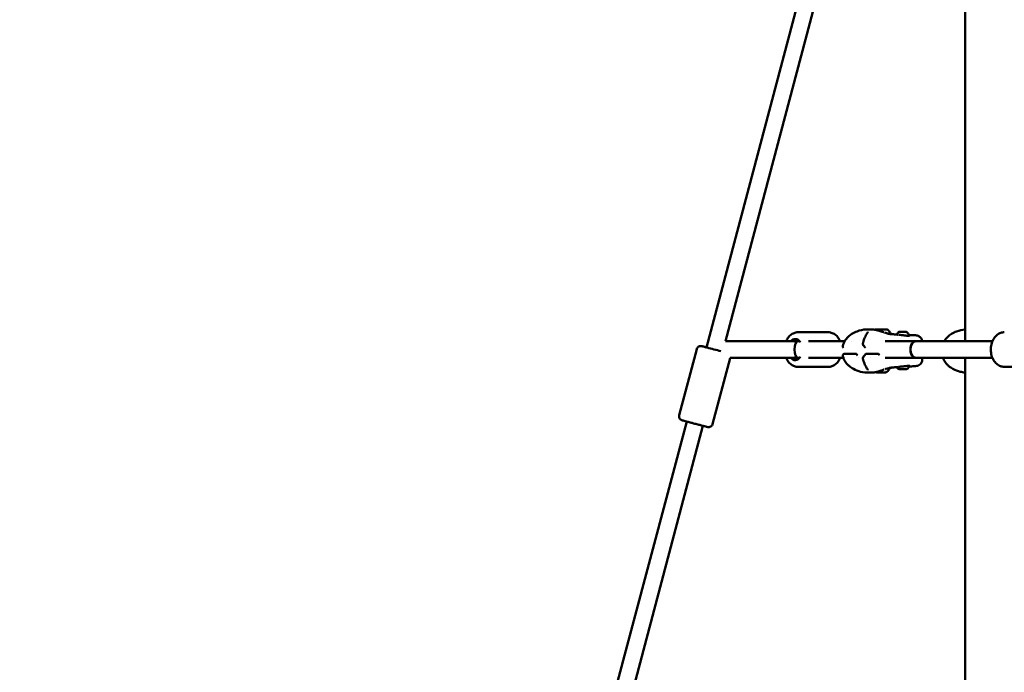
# Model space of a CAD drawing. Units: millimetres. Extents: x -7451 to 61801, y 0 to 59969.
# Drawn here: x -621 to 546, y 39786 to 40560 of the extents above; entities that cross this region are included whole.
import ezdxf

# ---------------------------------------------------------------- set-up
doc = ezdxf.new("R2010")
doc.units = ezdxf.units.MM
doc.layers.add('MD_Visible', color=7, linetype='Continuous', lineweight=50)
doc.styles.get("Standard").update_dxf_attribs({"font": 'arial.ttf'})
doc.dimstyles.new('asd', dxfattribs={"dimtxt": 300, "dimasz": 100, "dimexe": 1.25, "dimexo": 0.625, "dimgap": 80, "dimtad": 1, "dimdec": 0, "dimlfac": 0.1, "dimrnd": 5, "dimtxsty": 'Standard', "dimcen": 0, "dimadec": 0, "dimazin": 0, "dimtfac": 1, "dimtdec": 0, "dimtix": 1, "dimtmove": 2, "dimatfit": 3, "dimfxl": 1, "dimarcsym": 0})

# ---------------------------------------------------------------- blocks, each defined once
blk = doc.blocks.new('CustomObjectsInViewport4_0')
at = {"layer": 'MD_Visible', "extrusion": (0, 1, 0)}
for p, q in [((6539.6, 18322.8), (6539.6, 19376.6)), ((6510.9, 19362.8), (6232.9, 18315.3)), ((6530, 19356.9), (6255.6, 18322.8)), ((6377.5, 18333.3), (6341.5, 18333.3)), ((6437.8, 18336.6), (6437.8, 18336.6)), ((6438.8, 18336.6), (6438.8, 18336.6)), ((6441.8, 18336.6), (6441.8, 18336.6)), ((6442.8, 18336.6), (6442.8, 18336.6)), ((6341.5, 18322.8), (6255.6, 18322.8)), ((6341.5, 18322.8), (6341.5, 18322.8)), ((6341.5, 18322.8), (6343.3, 18322.8)), ((6354.1, 18322.8), (6397, 18322.8)), ((6405.4, 18322.8), (6405.4, 18322.8)), ((6444.7, 18322.8), (6481.8, 18322.8)), ((6481.8, 18322.8), (6572.1, 18322.8)), ((6221.5, 18313.2), (6200.7, 18234.9)), ((6261.1, 18302.7), (6240.4, 18224.4)), ((6341.5, 18302.8), (6261.2, 18302.8)), ((6341.5, 18302.8), (6341.5, 18302.8)), ((6341.5, 18302.8), (6343.3, 18302.8)), ((6354.1, 18302.8), (6395.4, 18302.8)), ((6396.3, 18307.7), (6410, 18307.7)), ((6413.8, 18302.8), (6413.8, 18302.8)), ((6422.6, 18307.7), (6436.3, 18307.7)), ((6427.6, 18302.8), (6427.6, 18302.8)), ((6444.7, 18302.8), (6481.8, 18302.8)), ((6481.8, 18302.8), (6572.1, 18302.8)), ((6488.8, 18300.8), (6488.8, 18302.8)), ((6539.6, 17722.5), (6539.6, 18302.8)), ((6377.5, 18292.3), (6341.5, 18292.3)), ((6472.8, 18292.8), (6472.8, 18293.5)), ((6586.1, 18292.3), (6601.7, 18292.3)), ((6209.6, 18227.4), (6074.2, 17717)), ((6228.9, 18222.2), (6096.5, 17723.1))]:
    blk.add_line(p, q, dxfattribs=at)
at = {"layer": 'MD_Visible', "extrusion": (1.22465e-16, 0, -1)}
for centre, start, end in [((-6396.3, 18315.8), 307.6138, 348.2158), ((-6419.8, 18319.4), 320.5667, 14.341), ((-6422.6, 18315.8), 307.6138, 323.7076), ((-6396.3, 18306.2), 11.3111, 90), ((-6410, 18306.2), 90, 150.7755), ((-6419.8, 18302.6), 345.2882, 38.8853), ((-6422.6, 18306.2), 35.7354, 90), ((-6436.3, 18306.2), 90, 143.0155)]:
    blk.add_arc(centre, 1.5, start, end, dxfattribs=at)
at = {"layer": 'MD_Visible', "extrusion": (1.22465e-16, -1.12104e-44, -1)}
blk.add_ellipse((6338, 18312.8), major_axis=(0, 12.5), ratio=0.707346, start_param=-0.643501, end_param=0.805013, dxfattribs=at)
at = {"layer": 'MD_Visible', "extrusion": (1.22465e-16, -6.16298e-33, -1)}
blk.add_ellipse((6424.1, 18330.1), major_axis=(-1.27, 0.8), ratio=0.592819, start_param=0.000001, end_param=0.000316, dxfattribs=at)
at = {"layer": 'MD_Visible', "extrusion": (1.22465e-16, -4.81482e-35, -1)}
blk.add_ellipse((6440.3, 18336.6), major_axis=(-7, -0.02), ratio=0.003075, dxfattribs=at)
at = {"layer": 'MD_Visible', "extrusion": (1.22465e-16, 4.81482e-35, -1)}
for centre, start_param, end_param in [((6437.3, 18336.6), 4.584613, 7.458845), ((6439.5, 18336.6), 3.537416, 6.411648), ((6441.1, 18336.6), 0.395823, 3.270055), ((6442.5, 18336.6), 2.490218, 5.36445), ((6443.4, 18336.6), 1.443021, 4.317253)]:
    blk.add_ellipse(centre, major_axis=(-0.7, -0.002), ratio=0.003075, start_param=start_param, end_param=end_param, dxfattribs=at)
at = {"layer": 'MD_Visible'}
for centre, major_axis, ratio, start_param, end_param in [((6436.5, 18336.6), (1.3, 0), 0.003075, 5.107525, 6.93456), ((6437.5, 18336.6), (1.3, 0), 0.003075, 6.154723, 7.981757), ((6439.3, 18336.6), (1.3, 0), 0.003075, 4.060328, 5.887362), ((6441.3, 18336.6), (1.3, 0), 0.003075, 0.918735, 2.745769), ((6443.1, 18336.7), (1.3, 0), 0.003075, 3.01313, 4.840165), ((6444.1, 18336.6), (1.3, 0), 0.003075, 1.965933, 3.792967), ((6462.7, 18333.8), (0.948, 0.003), 0.003072, 4.190139, 4.840292), ((6468, 18333.8), (0.948, 0.003), 0.003071, 4.059657, 4.709445), ((6481.8, 18312.8), (0, 10), 0.707346, 0.000025, 0.072348), ((6481.8, 18312.8), (0, 10), 0.707346, 3.069245, 3.141568), ((6440.4, 18290.4), (9.5, 0.03), 0.003075, 5.668688, 6.283185), ((6440.5, 18285.4), (4.75, 0.01), 0.003075, 3.149631, 6.275147)]:
    blk.add_ellipse(centre, major_axis=major_axis, ratio=ratio, start_param=start_param, end_param=end_param, dxfattribs=at)
at = {"layer": 'MD_Visible', "extrusion": (1.22465e-16, -9.62965e-35, -1)}
blk.add_ellipse((6438.1, 18336.6), major_axis=(-0.7, -0.002), ratio=0.003075, start_param=5.631811, end_param=8.506043, dxfattribs=at)
at = {"layer": 'MD_Visible', "extrusion": (1.22465e-16, -2.40741e-34, -1)}
blk.add_ellipse((6440.3, 18331.8), major_axis=(-11, 0), ratio=0.003075, start_param=3.140177, end_param=3.939892, dxfattribs=at)
at = {"layer": 'MD_Visible', "extrusion": (1.22465e-16, 0, -1)}
for centre, major_axis, ratio, start_param, end_param in [((6242.6, 18312.8), (-12.1, 3.2), 0.000003, 4.043186, 6.926686), ((6341.5, 18312.8), (0, 10), 0.414561, 3.149379, 6.275399), ((6481.8, 18312.8), (0, 10), 0.706867, 3.21394, 6.210838), ((6242.6, 18312.8), (0, 10), 0.000359, 1.533837, 1.570896), ((6338, 18312.8), (0, 12.5), 0.707346, 2.33658, 3.785094)]:
    blk.add_ellipse(centre, major_axis=major_axis, ratio=ratio, start_param=start_param, end_param=end_param, dxfattribs=at)
at = {"layer": 'MD_Visible', "extrusion": (1.22465e-16, 2.24208e-44, -1)}
blk.add_ellipse((6481.8, 18312.8), major_axis=(0, 10), ratio=0.707346, start_param=3.141568, end_param=6.28321, dxfattribs=at)
at = {"layer": 'MD_Visible'}
for points, knots in [([(6394.8, 18317.1), (6395.3, 18319.2), (6396.1, 18321.2), (6398.2, 18324.8), (6399.6, 18326.5), (6402.4, 18329.2), (6404, 18330.3), (6407.4, 18332.5), (6409.5, 18333.5), (6415, 18335.6), (6418.8, 18336.4), (6423.6, 18336.7), (6424.7, 18336.7), (6425.8, 18336.7)], [0.002402, 0.002402, 0.002402, 0.002402, 0.650137, 0.650137, 1.272875, 1.272875, 1.842251, 1.842251, 2.559697, 2.559697, 3.742413, 3.742413, 4.137227, 4.137227, 4.137227, 4.137227]), ([(6425.8, 18336.7), (6427.1, 18336.7), (6428.5, 18336.7), (6430.8, 18336.5), (6431.8, 18336.4), (6433.9, 18336.1), (6435, 18335.8), (6437.3, 18335.2), (6438.6, 18334.8), (6439.7, 18334.4)], [0, 0, 0, 0, 0.457446, 0.457446, 0.755313, 0.755313, 1.110931, 1.110931, 1.487291, 1.487291, 1.487291, 1.487291]), ([(6341.5, 18333.3), (6339.9, 18333.3), (6338.3, 18332.9), (6335.3, 18331.8), (6333.8, 18330.9), (6331.1, 18328.6), (6329.9, 18327.1), (6328.4, 18324.6), (6327.9, 18323.7), (6327.5, 18322.8)], [4.712389, 4.712389, 4.712389, 4.712389, 4.977245, 4.977245, 5.256691, 5.256691, 5.570021, 5.570021, 5.738542, 5.738542, 5.738542, 5.738542]), ([(6377.5, 18333.3), (6379.1, 18333.3), (6380.7, 18332.9), (6383.8, 18331.8), (6385.2, 18330.9), (6387.9, 18328.6), (6389.1, 18327.1), (6390.6, 18324.6), (6391.1, 18323.7), (6391.5, 18322.8)], [1.570796, 1.570796, 1.570796, 1.570796, 1.835653, 1.835653, 2.115099, 2.115099, 2.428428, 2.428428, 2.596949, 2.596949, 2.596949, 2.596949]), ([(6418.3, 18319.7), (6418.8, 18321.7), (6419.4, 18323.7), (6420.9, 18327.5), (6421.8, 18329.4), (6422.8, 18330.9)], [0, 0, 0, 0, 0.634326, 0.634326, 1.304702, 1.304702, 1.304702, 1.304702]), ([(6422.8, 18330.9), (6423.1, 18331.3), (6423.3, 18331.7), (6423.7, 18332.4), (6423.9, 18332.7), (6424.1, 18333.1), (6424.2, 18333.3), (6424.3, 18333.6), (6424.3, 18333.7), (6424.3, 18333.7)], [0, 0, 0, 0, 0.1822197, 0.1822197, 0.3474878, 0.3474878, 0.4746067, 0.4746067, 0.6217814, 0.6217814, 0.6217814, 0.6217814]), ([(6439.7, 18334.4), (6439.8, 18334.4), (6439.9, 18334.3), (6440, 18334.3), (6440.1, 18334.3), (6440.2, 18334.2), (6440.3, 18334.2), (6440.4, 18334.2), (6440.5, 18334.2), (6440.5, 18334.1), (6440.5, 18334.1), (6440.6, 18334.1), (6440.6, 18334.1), (6440.6, 18334.1), (6440.7, 18334.1), (6440.8, 18334.1), (6440.8, 18334), (6441.1, 18333.9), (6441.3, 18333.9), (6441.8, 18333.7), (6442.1, 18333.6), (6442.7, 18333.4), (6443, 18333.3), (6443.4, 18333.2)], [0, 0, 0, 0, 0.0537919, 0.0537919, 0.1154676, 0.1154676, 0.1589778, 0.1589778, 0.1707651, 0.1707651, 0.1812291, 0.1812291, 0.1891801, 0.1891801, 0.1985208, 0.1985208, 0.2265711, 0.2265711, 0.3109852, 0.3109852, 0.4767652, 0.4767652, 0.6556404, 0.6556404, 0.6556404, 0.6556404]), ([(6444.1, 18333), (6445.3, 18332.6), (6446.4, 18332.3), (6448, 18331.8), (6448.5, 18331.7), (6449, 18331.6)], [0.0803108, 0.0803108, 0.0803108, 0.0803108, 0.4617589, 0.4617589, 0.6575105, 0.6575105, 0.6575105, 0.6575105]), ([(6447.3, 18336.7), (6448.4, 18335.9), (6449.3, 18335), (6450.6, 18333.3), (6451, 18332.6), (6451.3, 18331.9)], [0, 0, 0, 0, 0.3891499, 0.3891499, 0.6299764, 0.6299764, 0.6299764, 0.6299764]), ([(6449, 18331.6), (6449.6, 18331.4), (6450.2, 18331.3), (6451.2, 18331.1), (6451.7, 18331), (6452.3, 18330.9), (6452.4, 18330.9), (6452.7, 18330.9), (6452.8, 18330.9), (6452.8, 18330.9), (6452.8, 18330.9), (6452.8, 18330.9)], [0, 0, 0, 0, 0.2588588, 0.2588588, 0.5649246, 0.5649246, 0.7701358, 0.7701358, 0.9173409, 0.9173409, 0.9486398, 0.9486398, 0.9486398, 0.9486398]), ([(6451.3, 18331.9), (6451.3, 18331.7), (6451.3, 18331.6), (6451.2, 18331.4), (6451.2, 18331.2), (6451.1, 18331.1), (6451.1, 18331.1), (6451, 18331.1)], [0, 0, 0, 0, 0.03894296, 0.03894296, 0.07717977, 0.07717977, 0.08379518, 0.08379518, 0.08379518, 0.08379518]), ([(6451.2, 18331.3), (6451.6, 18331.3), (6451.9, 18331.2), (6452.4, 18331.1), (6452.5, 18331.1), (6452.7, 18331.1)], [2.3533532, 2.3533532, 2.3533532, 2.3533532, 2.5820321, 2.5820321, 2.7112619, 2.7112619, 2.7112619, 2.7112619]), ([(6452.9, 18331.1), (6452.9, 18331.1), (6453, 18331.1), (6453.1, 18331), (6453.3, 18331), (6453.9, 18331), (6454.4, 18330.9), (6456.4, 18330.7), (6458.1, 18330.5), (6459.9, 18330.4), (6460.1, 18330.4), (6460.3, 18330.4)], [0.580637, 0.580637, 0.580637, 0.580637, 0.602563, 0.602563, 0.68545, 0.68545, 0.933994, 0.933994, 1.679164, 1.679164, 1.761551, 1.761551, 1.761551, 1.761551]), ([(6458.6, 18330.5), (6458.7, 18330.7), (6458.8, 18331), (6459.2, 18331.7), (6459.6, 18332.2), (6460.5, 18333.1), (6461.1, 18333.5), (6461.6, 18333.7)], [0.1197502, 0.1197502, 0.1197502, 0.1197502, 0.1923483, 0.1923483, 0.381222, 0.381222, 0.568376, 0.568376, 0.568376, 0.568376]), ([(6461, 18330.3), (6461.6, 18330.3), (6462.1, 18330.2), (6463.6, 18330), (6464.6, 18329.9), (6465.7, 18329.8), (6465.9, 18329.7), (6466.1, 18329.7)], [0.0920351, 0.0920351, 0.0920351, 0.0920351, 0.2875733, 0.2875733, 0.5753995, 0.5753995, 0.6271128, 0.6271128, 0.6271128, 0.6271128]), ([(6461.6, 18333.7), (6461.6, 18333.7), (6461.7, 18333.7), (6461.7, 18333.8), (6461.7, 18333.8), (6461.7, 18333.8), (6461.8, 18333.8), (6461.8, 18333.8), (6461.8, 18333.8), (6461.8, 18333.8), (6461.8, 18333.8), (6461.8, 18333.8), (6461.8, 18333.8), (6461.8, 18333.8), (6461.8, 18333.8), (6461.9, 18333.8), (6461.9, 18333.8), (6462.1, 18333.8), (6462.3, 18333.8), (6462.5, 18333.8)], [0, 0, 0, 0, 0.007068, 0.007068, 0.0127638, 0.0127638, 0.0156456, 0.0156456, 0.0194577, 0.0194577, 0.0236227, 0.0236227, 0.0309802, 0.0309802, 0.0503638, 0.0503638, 0.1085711, 0.1085711, 0.2471623, 0.2471623, 0.2471623, 0.2471623]), ([(6461.8, 18333.8), (6461.8, 18333.8), (6461.8, 18333.8), (6461.8, 18333.8), (6461.8, 18333.8), (6461.8, 18333.8), (6461.8, 18333.8), (6461.9, 18333.8), (6461.9, 18333.8), (6462, 18333.8), (6462.1, 18333.8), (6462.2, 18333.8), (6462.2, 18333.8), (6462.2, 18333.8)], [-0.0006567, -0.0006567, -0.0006567, -0.0006567, 0, 0, 0.0394171, 0.0394171, 0.0702393, 0.0702393, 0.1010616, 0.1010616, 0.1404787, 0.1404787, 0.1411354, 0.1411354, 0.1411354, 0.1411354]), ([(6462.5, 18333.8), (6462.5, 18333.8), (6462.5, 18333.8), (6462.6, 18333.8), (6462.6, 18333.8), (6462.6, 18333.8), (6462.6, 18333.8), (6462.7, 18333.8), (6462.7, 18333.8), (6462.7, 18333.8)], [0.04327289, 0.04327289, 0.04327289, 0.04327289, 0.04602624, 0.04602624, 0.05667244, 0.05667244, 0.07915708, 0.07915708, 0.09606015, 0.09606015, 0.09606015, 0.09606015]), ([(6462.6, 18333.8), (6462.6, 18333.8), (6462.5, 18333.8), (6462.5, 18333.8), (6462.5, 18333.8), (6462.5, 18333.8)], [0.132323713, 0.132323713, 0.132323713, 0.132323713, 0.140478668, 0.140478668, 0.141135364, 0.141135364, 0.141135364, 0.141135364]), ([(6462.7, 18333.8), (6462.8, 18333.8), (6462.9, 18333.8), (6462.9, 18333.8), (6462.9, 18333.8), (6462.9, 18333.8), (6462.9, 18333.8), (6463, 18333.8), (6463, 18333.8), (6463, 18333.8), (6463, 18333.8), (6463, 18333.8), (6463, 18333.8), (6463, 18333.8), (6463, 18333.8), (6463, 18333.8), (6463, 18333.8), (6463, 18333.8)], [0, 0, 0, 0, 0.03422162, 0.03422162, 0.05104638, 0.05104638, 0.06195471, 0.06195471, 0.06392707, 0.06392707, 0.06594022, 0.06594022, 0.06766017, 0.06766017, 0.06935903, 0.06935903, 0.0701085, 0.0701085, 0.0701085, 0.0701085]), ([(6462.8, 18333.8), (6462.9, 18333.8), (6463, 18333.8), (6463.2, 18333.8), (6463.3, 18333.8), (6463.5, 18333.8), (6463.6, 18333.8), (6463.8, 18333.8), (6463.8, 18333.8), (6463.9, 18333.8), (6464, 18333.8), (6464, 18333.8), (6464, 18333.8), (6464, 18333.8), (6464, 18333.8), (6464, 18333.8), (6464, 18333.8), (6464, 18333.8)], [0.00001, 0.00001, 0.00001, 0.00001, 0.0340504, 0.0340504, 0.0674846, 0.0674846, 0.1009515, 0.1009515, 0.1344635, 0.1344635, 0.1681597, 0.1681597, 0.1716254, 0.1716254, 0.1742412, 0.1742412, 0.1754974, 0.1754974, 0.1754974, 0.1754974]), ([(6463.5, 18333.8), (6463.5, 18333.8), (6463.5, 18333.8), (6463.4, 18333.8), (6463.2, 18333.8), (6463.1, 18333.8), (6463.1, 18333.8), (6463, 18333.8)], [-0.0006567, -0.0006567, -0.0006567, -0.0006567, 0, 0, 0.0394171, 0.0394171, 0.04981035, 0.04981035, 0.04981035, 0.04981035]), ([(6463.5, 18333.8), (6463.8, 18333.8), (6464.2, 18333.8), (6465, 18333.8), (6465.4, 18333.8), (6465.9, 18333.8), (6466, 18333.8), (6466.1, 18333.8)], [0, 0, 0, 0, 0.1263664, 0.1263664, 0.250408, 0.250408, 0.271583, 0.271583, 0.271583, 0.271583]), ([(6464, 18333.8), (6464, 18333.8), (6464, 18333.8), (6464, 18333.8), (6464, 18333.8), (6464, 18333.8), (6464, 18333.8), (6464.1, 18333.8), (6464.1, 18333.8), (6464.1, 18333.8)], [0.04327289, 0.04327289, 0.04327289, 0.04327289, 0.04602624, 0.04602624, 0.05667244, 0.05667244, 0.07915708, 0.07915708, 0.0839756, 0.0839756, 0.0839756, 0.0839756]), ([(6464.1, 18333.8), (6464.1, 18333.8), (6464.1, 18333.8), (6464.2, 18333.8), (6464.3, 18333.8), (6464.5, 18333.8), (6464.6, 18333.8), (6464.8, 18333.8), (6464.9, 18333.8), (6465.1, 18333.8), (6465.3, 18333.8), (6465.4, 18333.8), (6465.4, 18333.8), (6465.4, 18333.8)], [-0.0006567, -0.0006567, -0.0006567, -0.0006567, 0, 0, 0.0394171, 0.0394171, 0.0702393, 0.0702393, 0.1010616, 0.1010616, 0.1404787, 0.1404787, 0.1411354, 0.1411354, 0.1411354, 0.1411354]), ([(6465.4, 18333.8), (6465.5, 18333.8), (6465.5, 18333.8), (6465.7, 18333.8), (6465.7, 18333.8), (6465.8, 18333.8)], [0, 0, 0, 0, 0.03073144, 0.03073144, 0.06135289, 0.06135289, 0.06135289, 0.06135289]), ([(6465.8, 18333.8), (6465.8, 18333.8), (6465.9, 18333.8), (6466, 18333.8), (6466.1, 18333.8), (6466.3, 18333.8), (6466.4, 18333.8), (6466.7, 18333.8), (6466.8, 18333.8), (6467, 18333.8), (6467.1, 18333.8), (6467.3, 18333.8), (6467.3, 18333.8), (6467.4, 18333.8)], [0, 0, 0, 0, 0.0348784, 0.0348784, 0.0686375, 0.0686375, 0.1021457, 0.1021457, 0.1356114, 0.1356114, 0.1690667, 0.1690667, 0.1909487, 0.1909487, 0.1909487, 0.1909487]), ([(6467.4, 18333.8), (6467.4, 18333.8), (6467.4, 18333.8), (6467.3, 18333.8), (6467.2, 18333.8), (6467, 18333.8), (6466.9, 18333.8), (6466.7, 18333.8), (6466.6, 18333.8), (6466.3, 18333.8), (6466.2, 18333.8), (6466.1, 18333.8), (6466.1, 18333.8), (6466.1, 18333.8)], [-0.0006567, -0.0006567, -0.0006567, -0.0006567, 0, 0, 0.0394171, 0.0394171, 0.0702393, 0.0702393, 0.1010616, 0.1010616, 0.1404787, 0.1404787, 0.1411354, 0.1411354, 0.1411354, 0.1411354]), ([(6466.1, 18329.7), (6466.9, 18329.6), (6467.7, 18329.5), (6469.2, 18329.3), (6469.9, 18329.3), (6470.7, 18329.2), (6470.8, 18329.2), (6470.9, 18329.2)], [0, 0, 0, 0, 0.2440689, 0.2440689, 0.4912215, 0.4912215, 0.528664, 0.528664, 0.528664, 0.528664]), ([(6467.4, 18333.8), (6467.7, 18333.8), (6468.1, 18333.8), (6468.7, 18333.8), (6469, 18333.8), (6469.2, 18333.8), (6469.2, 18333.8), (6469.3, 18333.8)], [0, 0, 0, 0, 0.1263172, 0.1263172, 0.250398, 0.250398, 0.2721505, 0.2721505, 0.2721505, 0.2721505]), ([(6467.4, 18333.8), (6467.4, 18333.8), (6467.4, 18333.8), (6467.4, 18333.8), (6467.4, 18333.8), (6467.4, 18333.8), (6467.4, 18333.8), (6467.5, 18333.8), (6467.5, 18333.8), (6467.5, 18333.8), (6467.5, 18333.8), (6467.5, 18333.8), (6467.5, 18333.8), (6467.5, 18333.8), (6467.5, 18333.8), (6467.5, 18333.8)], [0.02965243, 0.02965243, 0.02965243, 0.02965243, 0.03199656, 0.03199656, 0.03552502, 0.03552502, 0.03696714, 0.03696714, 0.03840008, 0.03840008, 0.04001653, 0.04001653, 0.04306518, 0.04306518, 0.04791786, 0.04791786, 0.04791786, 0.04791786]), ([(6468, 18333.8), (6468, 18333.8), (6468, 18333.8), (6468.1, 18333.8), (6468.2, 18333.8), (6468.4, 18333.8), (6468.5, 18333.8), (6468.6, 18333.8), (6468.7, 18333.8), (6468.8, 18333.8), (6468.9, 18333.8), (6468.9, 18333.8), (6468.9, 18333.8), (6468.9, 18333.8)], [-0.0006567, -0.0006567, -0.0006567, -0.0006567, 0, 0, 0.0394171, 0.0394171, 0.0702393, 0.0702393, 0.1010616, 0.1010616, 0.1404787, 0.1404787, 0.1411354, 0.1411354, 0.1411354, 0.1411354]), ([(6468.4, 18333.8), (6468.4, 18333.8), (6468.4, 18333.8), (6468.4, 18333.8), (6468.5, 18333.8), (6468.5, 18333.8), (6468.5, 18333.8), (6468.5, 18333.8), (6468.5, 18333.8), (6468.5, 18333.8), (6468.5, 18333.8), (6468.5, 18333.8), (6468.5, 18333.8), (6468.5, 18333.8), (6468.5, 18333.8), (6468.5, 18333.8), (6468.6, 18333.8), (6468.6, 18333.8), (6468.7, 18333.8), (6468.9, 18333.8), (6469, 18333.8), (6469.1, 18333.8), (6469.1, 18333.8), (6469.1, 18333.8)], [0.0290075, 0.0290075, 0.0290075, 0.0290075, 0.0319966, 0.0319966, 0.035525, 0.035525, 0.0369671, 0.0369671, 0.0384001, 0.0384001, 0.0400165, 0.0400165, 0.0430652, 0.0430652, 0.0521916, 0.0521916, 0.0797539, 0.0797539, 0.1166352, 0.1166352, 0.1502381, 0.1502381, 0.1574857, 0.1574857, 0.1574857, 0.1574857]), ([(6469.1, 18333.8), (6469.2, 18333.8), (6469.3, 18333.8), (6469.5, 18333.8), (6469.6, 18333.8), (6469.6, 18333.8)], [0, 0, 0, 0, 0.03074495, 0.03074495, 0.06161431, 0.06161431, 0.06161431, 0.06161431]), ([(6469.4, 18333.8), (6469.3, 18333.8), (6469.3, 18333.8), (6469.3, 18333.8), (6469.3, 18333.8), (6469.3, 18333.8)], [0.11991529, 0.11991529, 0.11991529, 0.11991529, 0.14047867, 0.14047867, 0.14113536, 0.14113536, 0.14113536, 0.14113536]), ([(6469.6, 18333.8), (6469.6, 18333.8), (6469.6, 18333.8), (6469.6, 18333.8), (6469.7, 18333.8), (6469.7, 18333.8), (6469.7, 18333.8), (6469.7, 18333.8), (6469.7, 18333.8), (6469.7, 18333.8), (6469.8, 18333.8), (6469.8, 18333.8), (6469.8, 18333.8), (6469.8, 18333.8)], [0, 0, 0, 0, 0.01907429, 0.01907429, 0.02925928, 0.02925928, 0.03292696, 0.03292696, 0.03621203, 0.03621203, 0.04157439, 0.04157439, 0.04714663, 0.04714663, 0.04714663, 0.04714663]), ([(6469.6, 18333.8), (6469.6, 18333.8), (6469.6, 18333.8), (6469.6, 18333.8), (6469.6, 18333.8), (6469.6, 18333.8)], [-0.000656696, -0.000656696, -0.000656696, -0.000656696, 0, 0, 0.003898713, 0.003898713, 0.003898713, 0.003898713]), ([(6469.8, 18333.8), (6470.4, 18333.5), (6471, 18333.1), (6471.9, 18332.2), (6472.3, 18331.7), (6472.9, 18330.6), (6473.1, 18330), (6473.2, 18329.4)], [0, 0, 0, 0, 0.1923214, 0.1923214, 0.3811873, 0.3811873, 0.568376, 0.568376, 0.568376, 0.568376]), ([(6470.9, 18329.2), (6471.6, 18329.1), (6472.3, 18329.1), (6473.1, 18329.2), (6473.4, 18329.2), (6473.6, 18329.2)], [0, 0, 0, 0, 0.3009578, 0.3009578, 0.4911723, 0.4911723, 0.4911723, 0.4911723]), ([(6473.2, 18329.4), (6473.2, 18329.4), (6473.2, 18329.3), (6473.2, 18329.3), (6473.2, 18329.2), (6473.2, 18329.2)], [0, 0, 0, 0, 0.00903783, 0.00903783, 0.02348447, 0.02348447, 0.02348447, 0.02348447]), ([(6473.6, 18329.2), (6473.7, 18329.2), (6473.8, 18329.3), (6473.8, 18329.3), (6473.8, 18329.3), (6473.8, 18329.3)], [0, 0, 0, 0, 0.1132333, 0.1132333, 0.1582966, 0.1582966, 0.1582966, 0.1582966]), ([(6479, 18329.8), (6480.4, 18329.8), (6481.7, 18329.7), (6483.6, 18329.1), (6484.2, 18328.9), (6485.5, 18328.2), (6486, 18327.8), (6487.3, 18326.6), (6487.9, 18325.7), (6488.5, 18324.1), (6488.6, 18323.4), (6488.7, 18322.8)], [0, 0, 0, 0, 0.524754, 0.524754, 0.814421, 0.814421, 1.07573, 1.07573, 1.462689, 1.462689, 1.724103, 1.724103, 1.724103, 1.724103]), ([(6515, 18322.8), (6515.1, 18322.9), (6515.1, 18322.9), (6516.3, 18324.8), (6517.6, 18326.5), (6520.5, 18329.2), (6522, 18330.3), (6525.5, 18332.5), (6527.5, 18333.5), (6532.8, 18335.5), (6536.3, 18336.3), (6539.6, 18336.6)], [0.615939, 0.615939, 0.615939, 0.615939, 0.65026, 0.65026, 1.273073, 1.273073, 1.842452, 1.842452, 2.559748, 2.559748, 3.649846, 3.649846, 3.649846, 3.649846]), ([(6586.1, 18292.3), (6584.5, 18292.3), (6582.9, 18292.6), (6579.9, 18293.7), (6578.4, 18294.6), (6575.7, 18296.9), (6574.5, 18298.4), (6572.4, 18301.8), (6571.6, 18303.7), (6570.5, 18307.9), (6570.2, 18310.1), (6570.1, 18314.6), (6570.3, 18316.8), (6571.4, 18321.1), (6572.2, 18323.1), (6574.3, 18326.8), (6575.6, 18328.4), (6578.5, 18331), (6580.2, 18332), (6583.3, 18333), (6584.7, 18333.3), (6586.1, 18333.3)], [4.712389, 4.712389, 4.712389, 4.712389, 4.977125, 4.977125, 5.256482, 5.256482, 5.569805, 5.569805, 5.911203, 5.911203, 6.261428, 6.261428, 6.612369, 6.612369, 6.96286, 6.96286, 7.305945, 7.305945, 7.619745, 7.619745, 7.853982, 7.853982, 7.853982, 7.853982]), ([(6221.5, 18313.2), (6221.6, 18313.7), (6221.9, 18314.2), (6222.5, 18315.1), (6222.8, 18315.5), (6223.7, 18316.2), (6224.1, 18316.4), (6225.1, 18316.8), (6225.7, 18316.9), (6226.5, 18316.9), (6226.7, 18316.9), (6227.1, 18316.8), (6227.3, 18316.8), (6227.4, 18316.8), (6227.5, 18316.8), (6227.5, 18316.7), (6227.6, 18316.7), (6227.6, 18316.7), (6227.6, 18316.7), (6227.6, 18316.7), (6227.6, 18316.7), (6227.6, 18316.7), (6227.6, 18316.7), (6227.6, 18316.7), (6227.6, 18316.7), (6227.6, 18316.7), (6227.6, 18316.7), (6227.6, 18316.7), (6227.6, 18316.7), (6227.6, 18316.7), (6227.6, 18316.7), (6227.6, 18316.7), (6227.6, 18316.7), (6227.6, 18316.7), (6227.6, 18316.7), (6227.7, 18316.7), (6227.8, 18316.7), (6228.3, 18316.5), (6228.9, 18316.4), (6230.5, 18316), (6231.6, 18315.7), (6232.8, 18315.3), (6232.9, 18315.3), (6232.9, 18315.3)], [0, 0, 0, 0, 0.162146, 0.162146, 0.321362, 0.321362, 0.480684, 0.480684, 0.640002, 0.640002, 0.71889, 0.71889, 0.758755, 0.758755, 0.773695, 0.773695, 0.779302, 0.779302, 0.780306, 0.780306, 0.780808, 0.780808, 0.781311, 0.781311, 0.781815, 0.781815, 0.782829, 0.782829, 0.786876, 0.786876, 0.794878, 0.794878, 0.818878, 0.818878, 0.890896, 0.890896, 1.107423, 1.107423, 1.608945, 1.608945, 2.102585, 2.102585, 2.123413, 2.123413, 2.123413, 2.123413]), ([(6327.5, 18302.8), (6327.9, 18302), (6328.2, 18301.2), (6329.7, 18298.7), (6331, 18297.1), (6333.9, 18294.5), (6335.6, 18293.5), (6338.7, 18292.5), (6340.1, 18292.3), (6341.5, 18292.3)], [6.827829, 6.827829, 6.827829, 6.827829, 6.962911, 6.962911, 7.305931, 7.305931, 7.619713, 7.619713, 7.853982, 7.853982, 7.853982, 7.853982]), ([(6391.5, 18302.8), (6391.2, 18302), (6390.8, 18301.2), (6389.4, 18298.7), (6388.1, 18297.1), (6385.1, 18294.5), (6383.5, 18293.5), (6380.4, 18292.5), (6379, 18292.3), (6377.5, 18292.3)], [3.686236, 3.686236, 3.686236, 3.686236, 3.821318, 3.821318, 4.164339, 4.164339, 4.478121, 4.478121, 4.712389, 4.712389, 4.712389, 4.712389]), ([(6425.8, 18285.4), (6422.7, 18285.4), (6419.2, 18285.6), (6412.8, 18287.2), (6409.9, 18288.3), (6405.4, 18290.8), (6403.7, 18292), (6401, 18294.2), (6400, 18295.2), (6397.9, 18297.7), (6396.8, 18299.4), (6395.5, 18302.4), (6395.1, 18303.6), (6394.8, 18304.9)], [0, 0, 0, 0, 1.108344, 1.108344, 2.093314, 2.093314, 2.731747, 2.731747, 3.145798, 3.145798, 3.735501, 3.735501, 4.125198, 4.125198, 4.125198, 4.125198]), ([(6422.9, 18291.1), (6422, 18292.5), (6421.1, 18294.3), (6419.6, 18298), (6418.9, 18300.1), (6418.4, 18302.2)], [0, 0, 0, 0, 0.642539, 0.642539, 1.305001, 1.305001, 1.305001, 1.305001]), ([(6539.6, 18285.5), (6537.7, 18285.7), (6535.8, 18286), (6530.9, 18287.2), (6528, 18288.3), (6523.5, 18290.8), (6521.7, 18292), (6519.1, 18294.2), (6518.1, 18295.2), (6515.9, 18297.7), (6514.9, 18299.5), (6513.9, 18301.7), (6513.7, 18302.2), (6513.5, 18302.8)], [0.488094, 0.488094, 0.488094, 0.488094, 1.109148, 1.109148, 2.094459, 2.094459, 2.732783, 2.732783, 3.146365, 3.146365, 3.735895, 3.735895, 3.901679, 3.901679, 3.901679, 3.901679]), ([(6424.5, 18288.3), (6424.5, 18288.3), (6424.5, 18288.4), (6424.4, 18288.6), (6424.3, 18288.8), (6424.1, 18289.2), (6423.9, 18289.5), (6423.5, 18290.2), (6423.2, 18290.6), (6422.9, 18291.1)], [0.0196323, 0.0196323, 0.0196323, 0.0196323, 0.1325073, 0.1325073, 0.2653846, 0.2653846, 0.4438579, 0.4438579, 0.6364408, 0.6364408, 0.6364408, 0.6364408]), ([(6449.1, 18290.7), (6448.1, 18290.4), (6447, 18290.1), (6445.5, 18289.6), (6445.1, 18289.5), (6444.8, 18289.4)], [0, 0, 0, 0, 0.4046263, 0.4046263, 0.5177773, 0.5177773, 0.5177773, 0.5177773]), ([(6449.9, 18290.5), (6449.7, 18289.6), (6449.3, 18288.9), (6448.3, 18287.5), (6447.6, 18286.9), (6446.4, 18286), (6445.8, 18285.7), (6445.2, 18285.4)], [0, 0, 0, 0, 0.259434, 0.259434, 0.5141815, 0.5141815, 0.7103069, 0.7103069, 0.7103069, 0.7103069]), ([(6453, 18291.4), (6453, 18291.4), (6453, 18291.4), (6452.9, 18291.4), (6452.8, 18291.4), (6452.5, 18291.4), (6452.2, 18291.4), (6451.4, 18291.2), (6451, 18291.2), (6450.2, 18291), (6449.7, 18290.9), (6449.1, 18290.7)], [0.1325022, 0.1325022, 0.1325022, 0.1325022, 0.163511, 0.163511, 0.3176631, 0.3176631, 0.6431599, 0.6431599, 0.8639211, 0.8639211, 1.0943596, 1.0943596, 1.0943596, 1.0943596]), ([(6449.9, 18290.9), (6449.9, 18290.9), (6449.9, 18290.8), (6449.9, 18290.7), (6449.9, 18290.6), (6449.9, 18290.5)], [2.87363151, 2.87363151, 2.87363151, 2.87363151, 2.88643148, 2.88643148, 2.91836702, 2.91836702, 2.91836702, 2.91836702]), ([(6453.1, 18291.3), (6452.9, 18291.3), (6452.7, 18291.3), (6452.2, 18291.2), (6451.8, 18291.1), (6451.2, 18291.1), (6451.2, 18291.1), (6451, 18291), (6450.8, 18291), (6450.5, 18291), (6450.3, 18291), (6450.1, 18291)], [0, 0, 0, 0, 0.1907246, 0.1907246, 0.4729121, 0.4729121, 0.4989525, 0.4989525, 0.5771322, 0.5771322, 0.6584904, 0.6584904, 0.6584904, 0.6584904]), ([(6454.4, 18291.5), (6454.4, 18291.5), (6454.4, 18291.5), (6454.2, 18291.5), (6454, 18291.5), (6453.6, 18291.4), (6453.3, 18291.3), (6453.1, 18291.3)], [1.377083, 1.377083, 1.377083, 1.377083, 1.4594478, 1.4594478, 1.6554058, 1.6554058, 1.8294091, 1.8294091, 1.8294091, 1.8294091]), ([(6460.5, 18292.1), (6458.7, 18292), (6456.8, 18291.8), (6454.9, 18291.6), (6454.7, 18291.6), (6454.5, 18291.5), (6454.4, 18291.5), (6454.3, 18291.5), (6454.3, 18291.5), (6454.3, 18291.5)], [0, 0, 0, 0, 0.839328, 0.839328, 0.950266, 0.950266, 0.991878, 0.991878, 1.004017, 1.004017, 1.004017, 1.004017]), ([(6472.8, 18292.8), (6472.9, 18292.4), (6472.8, 18292), (6472.6, 18291.4), (6472.4, 18291), (6472, 18290.5), (6471.7, 18290.2), (6471.1, 18289.8), (6470.8, 18289.6), (6470.3, 18289.5), (6470.1, 18289.5), (6469.9, 18289.4), (6469.8, 18289.4), (6469.8, 18289.4), (6469.7, 18289.4), (6469.7, 18289.4), (6469.7, 18289.4), (6469.6, 18289.4), (6469.6, 18289.4), (6469.6, 18289.4), (6469.5, 18289.4), (6469.5, 18289.4), (6469.4, 18289.4), (6469.2, 18289.4), (6469.1, 18289.4), (6468.6, 18289.4), (6468.3, 18289.4), (6467.6, 18289.4), (6467.3, 18289.4), (6466.5, 18289.4), (6466.1, 18289.4), (6465.5, 18289.4), (6465.2, 18289.4), (6464.5, 18289.4), (6464.2, 18289.4), (6463.5, 18289.4), (6463.2, 18289.4), (6462.7, 18289.4), (6462.5, 18289.4), (6462.3, 18289.4), (6462.3, 18289.4), (6462.2, 18289.4), (6462.2, 18289.4), (6462.1, 18289.4), (6462.1, 18289.4), (6462.1, 18289.4), (6462, 18289.4), (6462, 18289.4), (6461.9, 18289.4), (6461.9, 18289.4), (6461.8, 18289.4), (6461.7, 18289.4), (6461.6, 18289.4), (6461.4, 18289.5), (6461.2, 18289.5), (6460.8, 18289.7), (6460.5, 18289.8), (6460, 18290.2), (6459.7, 18290.5), (6459.3, 18291.1), (6459.1, 18291.4), (6459, 18291.8), (6459, 18291.9), (6458.9, 18292)], [0, 0, 0, 0, 0.10864, 0.10864, 0.215318, 0.215318, 0.322065, 0.322065, 0.428802, 0.428802, 0.481188, 0.481188, 0.497491, 0.497491, 0.508022, 0.508022, 0.518821, 0.518821, 0.530035, 0.530035, 0.551993, 0.551993, 0.6178, 0.6178, 0.717227, 0.717227, 0.842969, 0.842969, 0.96107, 0.96107, 1.078277, 1.078277, 1.162591, 1.162591, 1.280572, 1.280572, 1.397719, 1.397719, 1.515731, 1.515731, 1.577024, 1.577024, 1.59997, 1.59997, 1.617256, 1.617256, 1.628719, 1.628719, 1.639202, 1.639202, 1.651058, 1.651058, 1.673282, 1.673282, 1.724091, 1.724091, 1.819563, 1.819563, 1.92624, 1.92624, 2.032977, 2.032977, 2.061067, 2.061067, 2.061067, 2.061067]), ([(6466.2, 18292.8), (6465.2, 18292.7), (6464.3, 18292.6), (6462.6, 18292.4), (6461.9, 18292.3), (6461.2, 18292.2)], [0, 0, 0, 0, 0.2840716, 0.2840716, 0.5243373, 0.5243373, 0.5243373, 0.5243373]), ([(6471, 18293.4), (6470.3, 18293.3), (6469.5, 18293.2), (6467.8, 18293), (6467, 18292.9), (6466.2, 18292.8)], [0, 0, 0, 0, 0.2774659, 0.2774659, 0.5281947, 0.5281947, 0.5281947, 0.5281947]), ([(6473.7, 18293.4), (6473.5, 18293.4), (6473.1, 18293.5), (6472.2, 18293.5), (6471.6, 18293.4), (6471, 18293.4)], [0, 0, 0, 0, 0.2475818, 0.2475818, 0.492858, 0.492858, 0.492858, 0.492858]), ([(6474, 18293.3), (6474, 18293.3), (6474, 18293.3), (6473.9, 18293.4), (6473.8, 18293.4), (6473.7, 18293.4)], [0.1023636, 0.1023636, 0.1023636, 0.1023636, 0.1569312, 0.1569312, 0.2614099, 0.2614099, 0.2614099, 0.2614099]), ([(6488.8, 18300.8), (6488.8, 18300.2), (6488.8, 18299.5), (6488.4, 18297.8), (6487.8, 18296.7), (6486.5, 18295.2), (6485.7, 18294.6), (6484.1, 18293.7), (6483.2, 18293.5), (6481.4, 18293.1), (6480.4, 18292.9), (6479.3, 18292.9)], [0, 0, 0, 0, 0.247533, 0.247533, 0.676188, 0.676188, 1.01683, 1.01683, 1.388968, 1.388968, 1.804644, 1.804644, 1.804644, 1.804644]), ([(6440.1, 18287.8), (6439.4, 18287.6), (6438.6, 18287.3), (6436.9, 18286.8), (6436, 18286.5), (6433.7, 18286), (6432.3, 18285.7), (6429.1, 18285.4), (6427.4, 18285.4), (6425.8, 18285.4)], [0, 0, 0, 0, 0.237216, 0.237216, 0.522308, 0.522308, 0.968055, 0.968055, 1.527795, 1.527795, 1.527795, 1.527795]), ([(6443.9, 18289.1), (6443.7, 18289.1), (6443.6, 18289), (6442.9, 18288.8), (6442.5, 18288.6), (6441.7, 18288.4), (6441.6, 18288.3), (6441.3, 18288.2), (6441.2, 18288.2), (6441, 18288.1), (6441, 18288.1), (6440.9, 18288.1), (6440.9, 18288.1), (6440.7, 18288), (6440.5, 18288), (6440.4, 18287.9), (6440.3, 18287.9), (6440.2, 18287.9), (6440.2, 18287.9), (6440.1, 18287.8)], [0, 0, 0, 0, 0.0940407, 0.0940407, 0.3763926, 0.3763926, 0.4446758, 0.4446758, 0.4971319, 0.4971319, 0.5045635, 0.5045635, 0.5148926, 0.5148926, 0.6017148, 0.6017148, 0.6474479, 0.6474479, 0.6930782, 0.6930782, 0.6930782, 0.6930782]), ([(6240.4, 18224.4), (6240.2, 18223.8), (6240, 18223.3), (6239.4, 18222.4), (6239, 18222), (6238.2, 18221.4), (6237.7, 18221.1), (6236.7, 18220.8), (6236.2, 18220.7), (6235.4, 18220.6), (6235.1, 18220.7), (6234.7, 18220.7), (6234.6, 18220.7), (6234.4, 18220.8), (6234.4, 18220.8), (6234.3, 18220.8), (6234.3, 18220.8), (6234.3, 18220.8), (6234.3, 18220.8), (6234.3, 18220.8), (6234.3, 18220.8), (6234.3, 18220.8), (6234.3, 18220.8), (6234.3, 18220.8), (6234.3, 18220.8), (6234.2, 18220.8), (6234.2, 18220.8), (6234.2, 18220.8), (6234.2, 18220.8), (6234.2, 18220.8), (6234.2, 18220.8), (6234.2, 18220.8), (6234.2, 18220.8), (6234.2, 18220.8), (6234.2, 18220.8), (6234.2, 18220.8), (6234.1, 18220.9), (6233.6, 18221), (6233, 18221.2), (6231.3, 18221.6), (6230.3, 18221.9), (6227.9, 18222.5), (6226.5, 18222.9), (6223.5, 18223.7), (6222, 18224.1), (6220, 18224.6), (6219.6, 18224.7), (6218.2, 18225.1), (6217.1, 18225.4), (6214.4, 18226.1), (6212.9, 18226.5), (6210.1, 18227.2), (6208.9, 18227.5), (6206.8, 18228.1), (6206, 18228.3), (6204.8, 18228.6), (6204.4, 18228.7), (6204.3, 18228.8), (6204.3, 18228.8), (6204.3, 18228.8), (6204.3, 18228.8), (6204.3, 18228.8), (6204.3, 18228.8), (6204.3, 18228.8), (6204.3, 18228.8), (6204.3, 18228.8), (6204.3, 18228.8), (6204.3, 18228.8), (6204.3, 18228.8), (6204.3, 18228.8), (6204.3, 18228.8), (6204.3, 18228.8), (6204.3, 18228.8), (6204.3, 18228.8), (6204.2, 18228.8), (6204.2, 18228.8), (6204.2, 18228.8), (6204.1, 18228.8), (6204.1, 18228.8), (6203.9, 18228.9), (6203.8, 18228.9), (6203.3, 18229.1), (6202.9, 18229.3), (6202.1, 18229.9), (6201.8, 18230.3), (6201.2, 18231.2), (6200.9, 18231.7), (6200.6, 18232.7), (6200.5, 18233.2), (6200.6, 18234.1), (6200.6, 18234.5), (6200.7, 18234.9)], [0, 0, 0, 0, 0.162146, 0.162146, 0.321362, 0.321362, 0.480684, 0.480684, 0.640002, 0.640002, 0.71889, 0.71889, 0.758755, 0.758755, 0.773695, 0.773695, 0.779302, 0.779302, 0.780306, 0.780306, 0.780808, 0.780808, 0.781311, 0.781311, 0.781815, 0.781815, 0.782829, 0.782829, 0.786876, 0.786876, 0.794878, 0.794878, 0.818878, 0.818878, 0.890896, 0.890896, 1.107423, 1.107423, 1.608945, 1.608945, 2.102585, 2.102585, 2.596484, 2.596484, 3.090371, 3.090371, 3.204355, 3.204355, 3.548196, 3.548196, 4.046606, 4.046606, 4.540332, 4.540332, 5.034226, 5.034226, 5.528118, 5.528118, 5.589112, 5.589112, 5.611982, 5.611982, 5.620557, 5.620557, 5.626991, 5.626991, 5.629414, 5.629414, 5.629916, 5.629916, 5.63042, 5.63042, 5.630923, 5.630923, 5.63299, 5.63299, 5.641025, 5.641025, 5.654685, 5.654685, 5.695694, 5.695694, 5.819571, 5.819571, 5.980009, 5.980009, 6.139287, 6.139287, 6.298607, 6.298607, 6.411916, 6.411916, 6.411916, 6.411916])]:
    blk.add_open_spline(points, degree=3, knots=knots, dxfattribs=at)
for points in [[(6425.8, 18336.7), (6425.8, 18336.7), (6425.8, 18336.7), (6425.8, 18336.7)], [(6432.8, 18336.2), (6433, 18336.4), (6433.1, 18336.5), (6433.3, 18336.6)], [(6446.7, 18330.3), (6446.7, 18330.3), (6446.7, 18330.3), (6446.7, 18330.3)], [(6452.7, 18331.1), (6452.9, 18331.1), (6453.1, 18331.1), (6453.1, 18331.1)], [(6452.7, 18331.1), (6452.7, 18331.1), (6452.7, 18331.1), (6452.7, 18331.1)], [(6452.8, 18331.1), (6452.8, 18331.1), (6452.8, 18331.1), (6452.8, 18331.1)], [(6473.1, 18329.9), (6475, 18329.9), (6477, 18329.8), (6479, 18329.8)], [(6479, 18329.8), (6479, 18329.8), (6479, 18329.8), (6479, 18329.8)], [(6394.8, 18315.5), (6394.7, 18316), (6394.7, 18316.6), (6394.8, 18317.1)], [(6421.3, 18314.9), (6420.5, 18316.1), (6419.6, 18317.2), (6418.6, 18318.4)], [(6261.2, 18302.8), (6261.1, 18302.7), (6261.1, 18302.7), (6261.1, 18302.7)], [(6394.8, 18304.9), (6394.7, 18305.4), (6394.7, 18305.9), (6394.8, 18306.5)], [(6411.3, 18306.9), (6411.6, 18306.5), (6411.8, 18306.1), (6412.1, 18305.7)], [(6418.7, 18303.5), (6419.6, 18304.7), (6420.5, 18305.9), (6421.4, 18307.1)], [(6437.5, 18307.1), (6437.7, 18306.8), (6437.9, 18306.5), (6438.2, 18306.2)], [(6453.1, 18291.3), (6453.1, 18291.3), (6453.1, 18291.3), (6453.1, 18291.3)], [(6479.3, 18292.9), (6477.1, 18292.9), (6475, 18292.8), (6472.8, 18292.8)], [(6425.8, 18285.4), (6425.8, 18285.4), (6425.8, 18285.4), (6425.8, 18285.4)], [(6435.7, 18285.4), (6435.2, 18285.6), (6434.7, 18285.8), (6434.3, 18286.1)]]:
    blk.add_open_spline(points, degree=3, dxfattribs=at)
blk = doc.blocks.new('*D4')
at = {"color": 0, "lineweight": -2, "transparency": 16777216}
for p, q in [((-5979.1, 35245.5), (-5979.1, 41679.5)), ((-5879.1, 41678.3), (7044.1, 41678.3)), ((7144.1, 35245.5), (7144.1, 41679.5))]:
    blk.add_line(p, q, dxfattribs=at)
at = {"color": 0, "transparency": 16777216}
for points in [[(-5879.1, 41694.9), (-5879.1, 41661.6), (-5979.1, 41678.3)], [(7044.1, 41694.9), (7044.1, 41661.6), (7144.1, 41678.3)]]:
    blk.add_solid(points, dxfattribs=at)
at = {"layer": 'Defpoints', "color": 0, "transparency": 16777216}
for p in [(7144.1, 41678.3), (-5979.1, 35244.9), (7144.1, 35244.9)]:
    blk.add_point(p, dxfattribs=at)
at = {"color": 0, "transparency": 16777216, "insert": (582.5, 41911.5), "char_height": 300, "attachment_point": 5}
blk.add_mtext('1310', dxfattribs=at)
blk = doc.blocks.new('*D5')
at = {"color": 0, "lineweight": -2, "transparency": 16777216}
for p, q in [((581.9, 41330.7), (-7021.9, 41330.7)), ((-7020.7, 35337.2), (-7020.7, 41230.7)), ((-5972.8, 35237.2), (-7021.9, 35237.2))]:
    blk.add_line(p, q, dxfattribs=at)
at = {"color": 0, "transparency": 16777216}
for points in [[(-7037.3, 41230.7), (-7004, 41230.7), (-7020.7, 41330.7)], [(-7037.3, 35337.2), (-7004, 35337.2), (-7020.7, 35237.2)]]:
    blk.add_solid(points, dxfattribs=at)
at = {"layer": 'Defpoints', "color": 0, "transparency": 16777216}
for p in [(-7020.7, 41330.7), (582.5, 41330.7), (-5972.2, 35237.2)]:
    blk.add_point(p, dxfattribs=at)
at = {"color": 0, "transparency": 16777216, "insert": (-7253.8, 38284), "char_height": 300, "attachment_point": 5, "rotation": 90}
blk.add_mtext('610', dxfattribs=at)

msp = doc.modelspace()

# ---------------------------------------------------------------- block references
at = {"layer": 'MD_Visible'}
msp.add_blockref('CustomObjectsInViewport4_0', (-6039.7, 21856.2), dxfattribs=at)

# ---------------------------------------------------------------- dimensions: what is measured, and where the dimension line sits
dim = msp.add_linear_dim(base=(7144.1, 41678.3), p1=(-5979.1, 35244.9), p2=(7144.1, 35244.9), dimstyle='asd')
dim.commit()
dim.dimension.update_dxf_attribs({"geometry": '*D4', "text_midpoint": (582.5, 41911.5)})
dim = msp.add_linear_dim(base=(-7020.7, 41330.7), p1=(-5972.2, 35237.2), p2=(582.5, 41330.7), angle=90, dimstyle='asd')
dim.commit()
dim.dimension.update_dxf_attribs({"geometry": '*D5', "text_midpoint": (-7253.8, 38284)})

doc.saveas('drawing.dxf')
